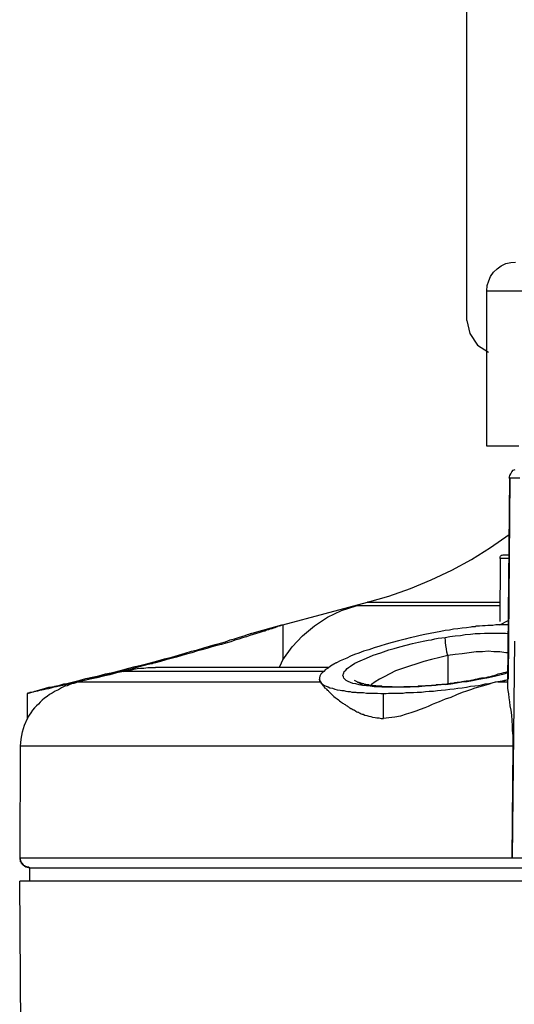
# Model space of a CAD drawing. Extents: x 1 to 15923, y 1 to 11169.
# Drawn here: x 3238 to 4270, y 7002 to 9054 of the extents above; entities that cross this region are included whole.
import ezdxf

# ---------------------------------------------------------------- set-up
doc = ezdxf.new("R2010")
doc.units = 0
doc.header["$LTSCALE"] = 4
doc.header["$MEASUREMENT"] = 0
doc.header["$PDMODE"] = 6
doc.header["$PDSIZE"] = 3
doc.layers.add('PEN 1', color=7, linetype='CONTINUOUS')
doc.layers.add('PEN 3', color=7, linetype='CONTINUOUS')

msp = doc.modelspace()

# ---------------------------------------------------------------- linework, layer by layer
at = {"layer": 'PEN 1'}
for p, q in [((4226, 8528), (4234, 8535)), ((4234, 8535), (4242, 8541)), ((4242, 8541), (4252, 8546)), ((4252, 8546), (4262, 8548)), ((4262, 8548), (4272, 8549)), ((4216, 8510), (4220, 8519)), ((4220, 8519), (4226, 8528)), ((4212, 8489), (4213, 8500)), ((4213, 8500), (4216, 8510)), ((4212, 8165), (4212, 8489)), ((4259, 8099), (4260, 8104)), ((4260, 8104), (4262, 8108)), ((4262, 8108), (4264, 8112)), ((4264, 8112), (4267, 8115)), ((4267, 8115), (4271, 8117)), ((4256, 7674), (4260, 8099)), ((4260, 8099), (4257, 7680)), ((4220, 7954), (4259, 7981)), ((4180, 7929), (4220, 7954)), ((4244, 7938), (4246, 7939)), ((4246, 7939), (4248, 7939)), ((4139, 7907), (4180, 7929)), ((4240, 7931), (4239, 7800)), ((4240, 7935), (4241, 7936)), ((4240, 7933), (4240, 7935)), ((4240, 7931), (4240, 7933)), ((4241, 7936), (4243, 7938)), ((4243, 7938), (4244, 7938)), ((4096, 7887), (4139, 7907)), ((4053, 7869), (4096, 7887)), ((4008, 7853), (4053, 7869)), ((3963, 7840), (4008, 7853)), ((3965, 7840), (3963, 7840)), ((3882, 7704), (3521, 7704)), ((4247, 7693), (4243, 7692)), ((4251, 7694), (4247, 7693)), ((4255, 7695), (4251, 7694)), ((4256, 7696), (4255, 7695)), ((3864, 7676), (3863, 7680)), ((3942, 7674), (3936, 7677)), ((3943, 7673), (3942, 7674)), ((3942, 7674), (3952, 7669)), ((3944, 7673), (3943, 7673)), ((3945, 7673), (3944, 7673)), ((3946, 7673), (3945, 7673)), ((3946, 7672), (3946, 7673)), ((4150, 7673), (4145, 7672)), ((4155, 7673), (4150, 7673)), ((4160, 7674), (4155, 7673)), ((4164, 7675), (4160, 7674)), ((4169, 7676), (4164, 7675)), ((4174, 7676), (4169, 7676)), ((4179, 7677), (4174, 7676)), ((4183, 7678), (4179, 7677)), ((4188, 7679), (4183, 7678)), ((4192, 7680), (4188, 7679)), ((4197, 7681), (4192, 7680)), ((4201, 7682), (4197, 7681)), ((4206, 7682), (4201, 7682)), ((4210, 7683), (4206, 7682)), ((4214, 7684), (4210, 7683)), ((4219, 7685), (4214, 7684)), ((4223, 7686), (4219, 7685)), ((4227, 7687), (4223, 7686)), ((4231, 7688), (4227, 7687)), ((4235, 7690), (4231, 7688)), ((4239, 7691), (4235, 7690)), ((4243, 7692), (4239, 7691)), ((3947, 7672), (3946, 7672)), ((3948, 7672), (3947, 7672)), ((3949, 7672), (3948, 7672)), ((3949, 7672), (3948, 7672)), ((3949, 7671), (3949, 7672)), ((3949, 7671), (3949, 7672)), ((3950, 7671), (3949, 7671)), ((3951, 7671), (3950, 7671)), ((3952, 7671), (3951, 7671)), ((3952, 7670), (3952, 7671)), ((3953, 7670), (3952, 7670)), ((3954, 7670), (3953, 7670)), ((3955, 7670), (3954, 7670)), ((3956, 7670), (3955, 7670)), ((3957, 7669), (3956, 7670)), ((3958, 7669), (3957, 7669)), ((3959, 7669), (3958, 7669)), ((3960, 7669), (3959, 7669)), ((3961, 7668), (3960, 7669)), ((3962, 7668), (3961, 7668)), ((3963, 7668), (3962, 7668)), ((3964, 7668), (3963, 7668)), ((3965, 7668), (3964, 7668)), ((3966, 7668), (3965, 7668)), ((3967, 7667), (3966, 7668)), ((3968, 7667), (3967, 7667)), ((3969, 7667), (3968, 7667)), ((3970, 7667), (3969, 7667)), ((3971, 7667), (3970, 7667)), ((3972, 7667), (3971, 7667)), ((3973, 7666), (3972, 7667)), ((3974, 7666), (3973, 7666)), ((3975, 7666), (3974, 7666)), ((3976, 7666), (3975, 7666)), ((3977, 7666), (3976, 7666)), ((3978, 7666), (3977, 7666)), ((3979, 7666), (3978, 7666)), ((3980, 7666), (3979, 7666)), ((3981, 7666), (3980, 7666)), ((3982, 7665), (3981, 7666)), ((3983, 7665), (3982, 7665)), ((3984, 7665), (3983, 7665)), ((3985, 7665), (3984, 7665)), ((3986, 7665), (3985, 7665)), ((3987, 7665), (3986, 7665)), ((3988, 7665), (3987, 7665)), ((3989, 7665), (3988, 7665)), ((3990, 7665), (3989, 7665)), ((3991, 7665), (3990, 7665)), ((3992, 7665), (3991, 7665)), ((3993, 7665), (3992, 7665)), ((3994, 7664), (3993, 7665)), ((3995, 7664), (3994, 7664)), ((3996, 7664), (3995, 7664)), ((3997, 7664), (3996, 7664)), ((3998, 7664), (3997, 7664)), ((3999, 7664), (3998, 7664)), ((4000, 7664), (3999, 7664)), ((4001, 7664), (4000, 7664)), ((4002, 7664), (4001, 7664)), ((4003, 7664), (4002, 7664)), ((4005, 7664), (4003, 7664)), ((4006, 7664), (4005, 7664)), ((4007, 7664), (4006, 7664)), ((4008, 7664), (4007, 7664)), ((4009, 7664), (4008, 7664)), ((4010, 7664), (4009, 7664)), ((4011, 7664), (4010, 7664)), ((4012, 7664), (4011, 7664)), ((4014, 7664), (4012, 7664)), ((4015, 7664), (4014, 7664)), ((4016, 7663), (4015, 7664)), ((4017, 7663), (4016, 7663)), ((4018, 7663), (4017, 7663)), ((4019, 7663), (4018, 7663)), ((4020, 7663), (4019, 7663)), ((4021, 7663), (4020, 7663)), ((4022, 7663), (4021, 7663)), ((4023, 7663), (4022, 7663)), ((4024, 7663), (4023, 7663)), ((4025, 7663), (4024, 7663)), ((4026, 7663), (4025, 7663)), ((4027, 7663), (4026, 7663)), ((4028, 7663), (4027, 7663)), ((4029, 7663), (4028, 7663)), ((4030, 7663), (4029, 7663)), ((4031, 7663), (4030, 7663)), ((4032, 7663), (4031, 7663)), ((4033, 7663), (4032, 7663)), ((4034, 7663), (4033, 7663)), ((4035, 7663), (4034, 7663)), ((4037, 7663), (4035, 7663)), ((4038, 7663), (4037, 7663)), ((4039, 7664), (4038, 7663)), ((4040, 7664), (4039, 7664)), ((4042, 7664), (4040, 7664)), ((4043, 7664), (4042, 7664)), ((4044, 7664), (4043, 7664)), ((4045, 7664), (4044, 7664)), ((4047, 7664), (4045, 7664)), ((4048, 7664), (4047, 7664)), ((4049, 7664), (4048, 7664)), ((4050, 7664), (4049, 7664)), ((4051, 7664), (4050, 7664)), ((4052, 7664), (4051, 7664)), ((4053, 7664), (4052, 7664)), ((4054, 7664), (4053, 7664)), ((4055, 7664), (4054, 7664)), ((4056, 7664), (4055, 7664)), ((4057, 7664), (4056, 7664)), ((4058, 7664), (4057, 7664)), ((4059, 7664), (4058, 7664)), ((4060, 7664), (4059, 7664)), ((4061, 7664), (4060, 7664)), ((4062, 7664), (4061, 7664)), ((4063, 7664), (4062, 7664)), ((4064, 7664), (4063, 7664)), ((4065, 7664), (4064, 7664)), ((4066, 7664), (4065, 7664)), ((4067, 7664), (4066, 7664)), ((4068, 7664), (4067, 7664)), ((4069, 7665), (4068, 7664)), ((4071, 7665), (4069, 7665)), ((4072, 7665), (4071, 7665)), ((4073, 7665), (4072, 7665)), ((4075, 7665), (4073, 7665)), ((4076, 7665), (4075, 7665)), ((4077, 7665), (4076, 7665)), ((4079, 7665), (4077, 7665)), ((4080, 7665), (4079, 7665)), ((4081, 7665), (4080, 7665)), ((4083, 7665), (4081, 7665)), ((4084, 7666), (4083, 7665)), ((4086, 7666), (4084, 7666)), ((4087, 7666), (4086, 7666)), ((4088, 7666), (4087, 7666)), ((4089, 7666), (4088, 7666)), ((4090, 7666), (4089, 7666)), ((4091, 7666), (4090, 7666)), ((4092, 7666), (4091, 7666)), ((4093, 7666), (4092, 7666)), ((4094, 7666), (4093, 7666)), ((4095, 7666), (4094, 7666)), ((4096, 7666), (4095, 7666)), ((4097, 7667), (4096, 7666)), ((4099, 7667), (4097, 7667)), ((4101, 7667), (4099, 7667)), ((4103, 7667), (4101, 7667)), ((4105, 7667), (4103, 7667)), ((4107, 7668), (4105, 7667)), ((4109, 7668), (4107, 7668)), ((4111, 7668), (4109, 7668)), ((4114, 7668), (4111, 7668)), ((4116, 7668), (4114, 7668)), ((4118, 7669), (4116, 7668)), ((4120, 7669), (4118, 7669)), ((4122, 7669), (4120, 7669)), ((4124, 7669), (4122, 7669)), ((4126, 7669), (4124, 7669)), ((4131, 7670), (4126, 7669)), ((4136, 7671), (4131, 7670)), ((4141, 7671), (4136, 7671)), ((4145, 7672), (4141, 7671)), ((3248, 7584), (3254, 7598)), ((3241, 7555), (3244, 7570)), ((3244, 7570), (3248, 7584)), ((3240, 7540), (3241, 7555)), ((3239, 7307), (3240, 7540)), ((3239, 7306), (3239, 7307)), ((3239, 7307), (3240, 7300)), ((3239, 7305), (3239, 7306)), ((3239, 7304), (3239, 7305)), ((3240, 7304), (3239, 7304)), ((3240, 7303), (3240, 7304)), ((3240, 7302), (3240, 7303)), ((3240, 7301), (3240, 7302)), ((3240, 7300), (3240, 7301)), ((3240, 7299), (3240, 7300)), ((3240, 7300), (3245, 7293)), ((3241, 7299), (3240, 7299)), ((3241, 7298), (3241, 7299)), ((3242, 7298), (3241, 7298)), ((3242, 7297), (3242, 7298)), ((3242, 7296), (3242, 7297)), ((3243, 7296), (3242, 7296)), ((3243, 7295), (3243, 7296)), ((3244, 7295), (3243, 7295)), ((3244, 7294), (3244, 7295)), ((3244, 7293), (3244, 7294)), ((3245, 7293), (3244, 7293)), ((3246, 7293), (3245, 7293)), ((3245, 7293), (3251, 7289)), ((3246, 7292), (3246, 7293)), ((3247, 7292), (3246, 7292)), ((3247, 7291), (3247, 7292)), ((3248, 7291), (3247, 7291)), ((3249, 7291), (3248, 7291)), ((3249, 7290), (3249, 7291)), ((3250, 7290), (3249, 7290)), ((3250, 7289), (3250, 7290)), ((3251, 7289), (3250, 7289)), ((3252, 7289), (3251, 7289)), ((3251, 7289), (3259, 7287)), ((3253, 7289), (3252, 7289)), ((3253, 7288), (3253, 7289)), ((3254, 7288), (3253, 7288)), ((3255, 7288), (3254, 7288)), ((3256, 7288), (3255, 7288)), ((3257, 7288), (3256, 7288)), ((3258, 7287), (3257, 7288)), ((3259, 7287), (3258, 7287)), ((3259, 7259), (3259, 7287)), ((3242, 6801), (3238, 7259))]:
    msp.add_line(p, q, dxfattribs=at)
for p in [(4234, 8535), (4242, 8541), (4252, 8546), (4262, 8548), (4220, 8519), (4226, 8528), (4213, 8500), (4216, 8510), (4212, 8489), (4260, 8104), (4262, 8108), (4264, 8112), (4267, 8115), (4260, 8099), (4259, 7981), (4220, 7954), (4246, 7939), (4248, 7939), (4180, 7929), (4240, 7935), (4240, 7933), (4241, 7936), (4243, 7938), (4244, 7938), (4139, 7907), (4096, 7887), (4053, 7869), (3963, 7840), (4008, 7853), (4239, 7800), (3521, 7704), (4247, 7693), (4251, 7694), (4255, 7695), (3863, 7680), (3936, 7677), (3942, 7674), (3943, 7673), (3944, 7673), (3945, 7673), (3946, 7673), (4150, 7673), (4155, 7673), (4160, 7674), (4164, 7675), (4169, 7676), (4174, 7676), (4179, 7677), (4183, 7678), (4188, 7679), (4192, 7680), (4197, 7681), (4201, 7682), (4206, 7682), (4210, 7683), (4214, 7684), (4219, 7685), (4223, 7686), (4227, 7687), (4231, 7688), (4235, 7690), (4239, 7691), (4243, 7692), (4257, 7680), (3946, 7672), (3947, 7672), (3948, 7672), (3948, 7672), (3949, 7672), (3949, 7672), (3949, 7671), (3950, 7671), (3951, 7671), (3952, 7671), (3952, 7670), (3952, 7669), (3953, 7670), (3954, 7670), (3955, 7670), (3956, 7670), (3957, 7669), (3958, 7669), (3959, 7669), (3960, 7669), (3961, 7668), (3962, 7668), (3963, 7668), (3964, 7668), (3965, 7668), (3966, 7668), (3967, 7667), (3968, 7667), (3969, 7667), (3970, 7667), (3971, 7667), (3972, 7667), (3973, 7666), (3974, 7666), (3975, 7666), (3976, 7666), (3977, 7666), (3978, 7666), (3979, 7666), (3980, 7666), (3981, 7666), (3982, 7665), (3983, 7665), (3984, 7665), (3985, 7665), (3986, 7665), (3987, 7665), (3988, 7665), (3989, 7665), (3990, 7665), (3991, 7665), (3992, 7665), (3993, 7665), (3994, 7664), (3995, 7664), (3996, 7664), (3997, 7664), (3998, 7664), (3999, 7664), (4000, 7664), (4001, 7664), (4002, 7664), (4003, 7664), (4005, 7664), (4006, 7664), (4007, 7664), (4008, 7664), (4009, 7664), (4010, 7664), (4011, 7664), (4012, 7664), (4014, 7664), (4015, 7664), (4016, 7663), (4017, 7663), (4018, 7663), (4019, 7663), (4020, 7663), (4021, 7663), (4022, 7663), (4023, 7663), (4024, 7663), (4025, 7663), (4026, 7663), (4027, 7663), (4028, 7663), (4029, 7663), (4030, 7663), (4031, 7663), (4032, 7663), (4033, 7663), (4034, 7663), (4035, 7663), (4037, 7663), (4038, 7663), (4039, 7664), (4040, 7664), (4042, 7664), (4043, 7664), (4044, 7664), (4045, 7664), (4047, 7664), (4048, 7664), (4049, 7664), (4050, 7664), (4051, 7664), (4052, 7664), (4053, 7664), (4054, 7664), (4055, 7664), (4056, 7664), (4057, 7664), (4058, 7664), (4059, 7664), (4060, 7664), (4061, 7664), (4062, 7664), (4063, 7664), (4064, 7664), (4065, 7664), (4066, 7664), (4067, 7664), (4068, 7664), (4069, 7665), (4071, 7665), (4072, 7665), (4073, 7665), (4075, 7665), (4076, 7665), (4077, 7665), (4079, 7665), (4080, 7665), (4081, 7665), (4083, 7665), (4084, 7666), (4086, 7666), (4087, 7666), (4088, 7666), (4089, 7666), (4090, 7666), (4091, 7666), (4092, 7666), (4093, 7666), (4094, 7666), (4095, 7666), (4096, 7666), (4097, 7667), (4099, 7667), (4101, 7667), (4103, 7667), (4105, 7667), (4107, 7668), (4109, 7668), (4111, 7668), (4114, 7668), (4116, 7668), (4118, 7669), (4120, 7669), (4122, 7669), (4124, 7669), (4126, 7669), (4131, 7670), (4136, 7671), (4141, 7671), (4145, 7672), (3254, 7598), (3244, 7570), (3248, 7584), (3241, 7555), (3240, 7540), (3239, 7307), (3239, 7306), (3239, 7305), (3239, 7304), (3240, 7304), (3240, 7303), (3240, 7302), (3240, 7301), (3240, 7300), (3240, 7300), (3240, 7299), (3241, 7299), (3241, 7298), (3242, 7298), (3242, 7297), (3242, 7296), (3243, 7296), (3243, 7295), (3244, 7295), (3244, 7294), (3244, 7293), (3245, 7293), (3245, 7293), (3246, 7293), (3246, 7292), (3247, 7292), (3247, 7291), (3248, 7291), (3249, 7291), (3249, 7290), (3250, 7290), (3250, 7289), (3251, 7289), (3251, 7289), (3252, 7289), (3253, 7289), (3253, 7288), (3254, 7288), (3255, 7288), (3256, 7288), (3257, 7288), (3258, 7287), (3259, 7287), (3259, 7287), (3238, 7259)]:
    msp.add_point(p, dxfattribs=at)
at = {"layer": 'PEN 3'}
for p, q in [((4170.8, 8427), (4170.8, 9848)), ((4212, 8489), (4217, 8489)), ((4217, 8489), (4227, 8489)), ((4227, 8489), (4242, 8489)), ((4242, 8489), (4262, 8489)), ((4262, 8489), (4287, 8489)), ((4170.8, 8427), (4176.8, 8400)), ((4176.8, 8400), (4192.8, 8376)), ((4192.8, 8376), (4215.8, 8361)), ((4214, 8165), (4212, 8165)), ((4223, 8165), (4214, 8165)), ((4236, 8165), (4223, 8165)), ((4255, 8165), (4236, 8165)), ((4279, 8165), (4255, 8165)), ((4262, 8099), (4259, 8099)), ((4269, 8099), (4262, 8099)), ((4281, 8099), (4269, 8099)), ((4248, 7939), (4250, 7939)), ((4250, 7939), (4254, 7939)), ((4254, 7939), (4258, 7939)), ((4241, 7931), (4240, 7931)), ((4244, 7931), (4241, 7931)), ((4250, 7931), (4244, 7931)), ((4258, 7931), (4250, 7931)), ((3787, 7793), (3963, 7840)), ((3963, 7840), (3965, 7840)), ((3965, 7840), (3971, 7840)), ((3971, 7840), (3981, 7840)), ((3981, 7840), (3995, 7840)), ((3995, 7840), (4014, 7840)), ((4014, 7840), (4035, 7840)), ((4035, 7840), (4061, 7840)), ((4061, 7840), (4090, 7840)), ((4090, 7840), (4123, 7840)), ((4123, 7840), (4159, 7840)), ((4159, 7840), (4197, 7840)), ((4197, 7840), (4239, 7840)), ((3880, 7809), (3909, 7823)), ((3909, 7823), (3940, 7833)), ((3944, 7833), (3940, 7833)), ((3952, 7833), (3944, 7833)), ((3965, 7833), (3952, 7833)), ((3981, 7833), (3965, 7833)), ((4001, 7833), (3981, 7833)), ((4025, 7833), (4001, 7833)), ((4052, 7833), (4025, 7833)), ((4083, 7833), (4052, 7833)), ((4118, 7833), (4083, 7833)), ((4155, 7833), (4118, 7833)), ((4196, 7833), (4155, 7833)), ((4239, 7833), (4196, 7833)), ((3853, 7791), (3880, 7809)), ((4239, 7793), (4257, 7802)), ((3716, 7774), (3719, 7775)), ((3719, 7775), (3721, 7775)), ((3721, 7775), (3722, 7776)), ((3722, 7776), (3723, 7776)), ((3723, 7776), (3785, 7793)), ((3732, 7775), (3725, 7773)), ((3739, 7777), (3732, 7775)), ((3745, 7779), (3739, 7777)), ((3749, 7780), (3745, 7779)), ((3753, 7782), (3749, 7780)), ((3757, 7783), (3753, 7782)), ((3760, 7784), (3757, 7783)), ((3764, 7785), (3760, 7784)), ((3767, 7786), (3764, 7785)), ((3770, 7787), (3767, 7786)), ((3773, 7788), (3770, 7787)), ((3775, 7789), (3773, 7788)), ((3777, 7790), (3775, 7789)), ((3779, 7790), (3777, 7790)), ((3780, 7791), (3779, 7790)), ((3782, 7791), (3780, 7791)), ((3783, 7792), (3782, 7791)), ((3784, 7792), (3783, 7792)), ((3785, 7793), (3784, 7792)), ((3785, 7793), (3786, 7793)), ((3786, 7793), (3787, 7793)), ((3787, 7792), (3787, 7720)), ((3828, 7770), (3853, 7791)), ((4094, 7775), (4083, 7773)), ((4105, 7777), (4094, 7775)), ((4116, 7779), (4105, 7777)), ((4125, 7781), (4116, 7779)), ((4134, 7782), (4125, 7781)), ((4143, 7784), (4134, 7782)), ((4152, 7785), (4143, 7784)), ((4161, 7786), (4152, 7785)), ((4170, 7787), (4161, 7786)), ((4179, 7788), (4170, 7787)), ((4178, 7774), (4188, 7775)), ((4181, 7789), (4179, 7788)), ((4183, 7789), (4181, 7789)), ((4185, 7789), (4183, 7789)), ((4187, 7789), (4185, 7789)), ((4188, 7789), (4187, 7789)), ((4190, 7790), (4188, 7789)), ((4188, 7775), (4198, 7775)), ((4192, 7790), (4190, 7790)), ((4197, 7790), (4192, 7790)), ((4203, 7791), (4197, 7790)), ((4198, 7775), (4207, 7776)), ((4209, 7791), (4203, 7791)), ((4207, 7776), (4217, 7776)), ((4214, 7792), (4209, 7791)), ((4220, 7792), (4214, 7792)), ((4217, 7776), (4226, 7776)), ((4225, 7792), (4220, 7792)), ((4231, 7793), (4225, 7792)), ((4226, 7776), (4234, 7776)), ((4237, 7793), (4231, 7793)), ((4234, 7776), (4243, 7776)), ((4244, 7793), (4237, 7793)), ((4243, 7776), (4251, 7776)), ((4250, 7793), (4244, 7793)), ((4257, 7793), (4250, 7793)), ((4251, 7776), (4257, 7775)), ((3646, 7752), (3657, 7755)), ((3657, 7755), (3667, 7758)), ((3668, 7755), (3659, 7752)), ((3667, 7758), (3677, 7762)), ((3678, 7758), (3668, 7755)), ((3677, 7762), (3686, 7764)), ((3687, 7761), (3678, 7758)), ((3686, 7764), (3694, 7767)), ((3695, 7763), (3687, 7761)), ((3694, 7767), (3701, 7769)), ((3703, 7766), (3695, 7763)), ((3701, 7769), (3708, 7771)), ((3711, 7768), (3703, 7766)), ((3708, 7771), (3713, 7773)), ((3718, 7771), (3711, 7768)), ((3713, 7773), (3716, 7774)), ((3725, 7773), (3718, 7771)), ((3806, 7747), (3828, 7770)), ((4015, 7756), (4002, 7753)), ((4028, 7760), (4015, 7756)), ((4042, 7763), (4028, 7760)), ((4052, 7766), (4042, 7763)), ((4062, 7768), (4052, 7766)), ((4057, 7754), (4070, 7757)), ((4073, 7771), (4062, 7768)), ((4070, 7757), (4083, 7760)), ((4083, 7773), (4073, 7771)), ((4083, 7760), (4090, 7761)), ((4090, 7761), (4097, 7762)), ((4097, 7762), (4104, 7764)), ((4104, 7764), (4111, 7765)), ((4111, 7765), (4118, 7766)), ((4118, 7766), (4125, 7767)), ((4125, 7767), (4135, 7769)), ((4125, 7765), (4125, 7767)), ((4126, 7761), (4125, 7765)), ((4126, 7756), (4126, 7761)), ((4127, 7750), (4126, 7756)), ((4135, 7769), (4146, 7770)), ((4146, 7770), (4157, 7771)), ((4157, 7771), (4167, 7773)), ((4167, 7773), (4178, 7774)), ((4270, 7759), (4265, 7307)), ((3569, 7730), (3583, 7734)), ((3583, 7734), (3596, 7738)), ((3597, 7735), (3586, 7732)), ((3596, 7738), (3609, 7741)), ((3607, 7738), (3597, 7735)), ((3618, 7741), (3607, 7738)), ((3609, 7741), (3622, 7745)), ((3628, 7744), (3618, 7741)), ((3622, 7745), (3634, 7749)), ((3639, 7747), (3628, 7744)), ((3634, 7749), (3646, 7752)), ((3649, 7750), (3639, 7747)), ((3659, 7752), (3649, 7750)), ((3787, 7720), (3806, 7747)), ((3945, 7734), (3936, 7731)), ((3955, 7738), (3945, 7734)), ((3966, 7741), (3955, 7738)), ((3977, 7745), (3966, 7741)), ((3975, 7730), (3991, 7735)), ((3989, 7749), (3977, 7745)), ((4002, 7753), (3989, 7749)), ((3991, 7735), (4008, 7741)), ((4008, 7741), (4019, 7744)), ((4019, 7744), (4031, 7747)), ((4031, 7747), (4044, 7751)), ((4044, 7751), (4057, 7754)), ((4128, 7743), (4127, 7750)), ((4129, 7736), (4128, 7743)), ((4131, 7729), (4129, 7736)), ((4175, 7735), (4161, 7733)), ((4190, 7737), (4175, 7735)), ((4203, 7737), (4190, 7737)), ((4215, 7738), (4203, 7737)), ((4227, 7737), (4215, 7738)), ((4239, 7737), (4227, 7737)), ((4252, 7735), (4239, 7737)), ((4256, 7735), (4252, 7735)), ((3495, 7710), (3511, 7714)), ((3511, 7714), (3526, 7718)), ((3519, 7714), (3518, 7713)), ((3521, 7714), (3519, 7714)), ((3532, 7717), (3521, 7714)), ((3526, 7718), (3540, 7722)), ((3543, 7720), (3532, 7717)), ((3540, 7722), (3555, 7726)), ((3554, 7723), (3543, 7720)), ((3565, 7726), (3554, 7723)), ((3555, 7726), (3569, 7730)), ((3576, 7729), (3565, 7726)), ((3586, 7732), (3576, 7729)), ((3780, 7705), (3784, 7714)), ((3784, 7714), (3787, 7720)), ((3898, 7714), (3897, 7713)), ((3899, 7714), (3898, 7714)), ((3906, 7718), (3899, 7714)), ((3913, 7721), (3906, 7718)), ((3920, 7724), (3913, 7721)), ((3928, 7728), (3920, 7724)), ((3936, 7731), (3928, 7728)), ((3937, 7713), (3948, 7718)), ((3948, 7718), (3961, 7724)), ((3961, 7724), (3975, 7730)), ((4081, 7717), (4066, 7712)), ((4097, 7721), (4081, 7717)), ((4114, 7725), (4097, 7721)), ((4131, 7729), (4114, 7725)), ((4146, 7731), (4131, 7729)), ((4131, 7729), (4131, 7670)), ((4161, 7733), (4146, 7731)), ((3417, 7691), (3432, 7694)), ((3440, 7693), (3426, 7689)), ((3432, 7694), (3448, 7698)), ((3445, 7695), (3433, 7692)), ((3455, 7696), (3440, 7693)), ((3458, 7698), (3445, 7695)), ((3448, 7698), (3463, 7702)), ((3455, 7696), (3461, 7698)), ((3474, 7696), (3455, 7696)), ((3470, 7701), (3458, 7698)), ((3461, 7698), (3469, 7699)), ((3463, 7702), (3479, 7706)), ((3469, 7699), (3476, 7701)), ((3482, 7704), (3470, 7701)), ((3499, 7696), (3474, 7696)), ((3476, 7701), (3483, 7702)), ((3479, 7706), (3495, 7710)), ((3495, 7708), (3482, 7704)), ((3483, 7702), (3490, 7703)), ((3490, 7703), (3497, 7703)), ((3508, 7711), (3495, 7708)), ((3497, 7703), (3505, 7704)), ((3529, 7696), (3499, 7696)), ((3505, 7704), (3512, 7704)), ((3509, 7711), (3508, 7711)), ((3511, 7712), (3509, 7711)), ((3513, 7712), (3511, 7712)), ((3512, 7704), (3513, 7704)), ((3514, 7712), (3513, 7712)), ((3513, 7704), (3514, 7704)), ((3516, 7713), (3514, 7712)), ((3514, 7704), (3515, 7704)), ((3515, 7704), (3516, 7704)), ((3518, 7713), (3516, 7713)), ((3516, 7704), (3518, 7704)), ((3518, 7704), (3519, 7704)), ((3519, 7704), (3520, 7704)), ((3520, 7704), (3521, 7704)), ((3564, 7696), (3529, 7696)), ((3604, 7696), (3564, 7696)), ((3649, 7696), (3604, 7696)), ((3699, 7696), (3649, 7696)), ((3753, 7696), (3699, 7696)), ((3811, 7696), (3753, 7696)), ((3780, 7704), (3780, 7705)), ((3873, 7696), (3811, 7696)), ((3869, 7693), (3866, 7690)), ((3872, 7696), (3869, 7693)), ((3876, 7700), (3872, 7696)), ((3881, 7703), (3876, 7700)), ((3886, 7707), (3881, 7703)), ((3893, 7711), (3886, 7707)), ((3894, 7712), (3893, 7711)), ((3895, 7712), (3894, 7712)), ((3896, 7713), (3895, 7712)), ((3897, 7713), (3896, 7713)), ((3913, 7691), (3914, 7693)), ((3914, 7693), (3915, 7696)), ((3915, 7696), (3918, 7699)), ((3918, 7699), (3921, 7702)), ((3921, 7702), (3924, 7704)), ((3924, 7704), (3928, 7707)), ((3928, 7707), (3937, 7713)), ((4022, 7697), (4010, 7691)), ((4036, 7702), (4022, 7697)), ((4051, 7707), (4036, 7702)), ((4066, 7712), (4051, 7707)), ((4248, 7691), (4256, 7694)), ((3342, 7672), (3353, 7675)), ((3356, 7673), (3346, 7671)), ((3353, 7675), (3364, 7678)), ((3360, 7674), (3355, 7672)), ((3366, 7676), (3356, 7673)), ((3373, 7677), (3360, 7674)), ((3360, 7674), (3376, 7674)), ((3364, 7678), (3376, 7681)), ((3376, 7678), (3366, 7676)), ((3385, 7680), (3373, 7677)), ((3376, 7681), (3389, 7684)), ((3387, 7681), (3376, 7678)), ((3376, 7674), (3397, 7674)), ((3399, 7683), (3385, 7680)), ((3398, 7684), (3387, 7681)), ((3389, 7684), (3403, 7687)), ((3397, 7674), (3423, 7674)), ((3410, 7686), (3398, 7684)), ((3412, 7686), (3399, 7683)), ((3403, 7687), (3417, 7691)), ((3421, 7689), (3410, 7686)), ((3426, 7689), (3412, 7686)), ((3433, 7692), (3421, 7689)), ((3423, 7674), (3454, 7674)), ((3454, 7674), (3490, 7674)), ((3490, 7674), (3531, 7674)), ((3531, 7674), (3576, 7674)), ((3576, 7674), (3626, 7674)), ((3626, 7674), (3680, 7674)), ((3680, 7674), (3738, 7674)), ((3738, 7674), (3800, 7674)), ((3800, 7674), (3865, 7674)), ((3864, 7686), (3863, 7683)), ((3863, 7683), (3863, 7680)), ((3863, 7680), (3864, 7677)), ((3866, 7690), (3864, 7686)), ((3864, 7677), (3865, 7674)), ((3864, 7676), (3865, 7674)), ((3865, 7674), (3867, 7672)), ((3865, 7674), (3866, 7673)), ((3866, 7673), (3866, 7672)), ((3912, 7688), (3913, 7691)), ((3913, 7685), (3912, 7688)), ((3914, 7682), (3913, 7685)), ((3916, 7680), (3914, 7682)), ((3919, 7677), (3916, 7680)), ((3923, 7675), (3919, 7677)), ((3928, 7673), (3923, 7675)), ((3933, 7671), (3928, 7673)), ((3979, 7674), (3972, 7669)), ((3988, 7680), (3979, 7674)), ((3998, 7685), (3988, 7680)), ((4010, 7691), (3998, 7685)), ((4149, 7672), (4160, 7674)), ((4160, 7674), (4171, 7675)), ((4171, 7675), (4182, 7677)), ((4182, 7677), (4192, 7679)), ((4192, 7679), (4203, 7681)), ((4203, 7681), (4212, 7683)), ((4212, 7683), (4222, 7685)), ((4222, 7685), (4231, 7687)), ((4223, 7672), (4230, 7674)), ((4235, 7674), (4225, 7672)), ((4230, 7674), (4237, 7675)), ((4231, 7687), (4239, 7689)), ((4235, 7674), (4240, 7674)), ((4236, 7674), (4235, 7674)), ((4238, 7674), (4236, 7674)), ((4237, 7675), (4243, 7676)), ((4240, 7675), (4238, 7674)), ((4239, 7689), (4248, 7691)), ((4241, 7675), (4240, 7675)), ((4240, 7674), (4245, 7674)), ((4243, 7675), (4241, 7675)), ((4243, 7676), (4250, 7678)), ((4245, 7676), (4243, 7675)), ((4246, 7676), (4245, 7676)), ((4245, 7674), (4250, 7674)), ((4248, 7676), (4246, 7676)), ((4250, 7677), (4248, 7676)), ((4250, 7678), (4256, 7679)), ((4251, 7677), (4250, 7677)), ((4250, 7674), (4256, 7674)), ((4253, 7678), (4251, 7677)), ((4255, 7678), (4253, 7678)), ((4256, 7678), (4255, 7678)), ((4256, 7670), (4256, 7674)), ((3254, 7650), (3299, 7663)), ((3259, 7652), (3258, 7651)), ((3261, 7652), (3259, 7652)), ((3263, 7652), (3261, 7652)), ((3266, 7653), (3263, 7652)), ((3269, 7654), (3266, 7653)), ((3272, 7654), (3269, 7654)), ((3275, 7655), (3272, 7654)), ((3279, 7656), (3275, 7655)), ((3284, 7657), (3279, 7656)), ((3288, 7658), (3284, 7657)), ((3293, 7659), (3288, 7658)), ((3298, 7660), (3293, 7659)), ((3303, 7661), (3298, 7660)), ((3299, 7663), (3300, 7663)), ((3300, 7663), (3301, 7663)), ((3301, 7663), (3302, 7663)), ((3302, 7663), (3305, 7664)), ((3309, 7663), (3303, 7661)), ((3305, 7664), (3308, 7664)), ((3312, 7655), (3306, 7651)), ((3308, 7664), (3311, 7665)), ((3315, 7664), (3309, 7663)), ((3311, 7665), (3315, 7666)), ((3319, 7658), (3312, 7655)), ((3315, 7666), (3320, 7667)), ((3321, 7665), (3315, 7664)), ((3325, 7662), (3319, 7658)), ((3320, 7667), (3324, 7668)), ((3328, 7667), (3321, 7665)), ((3324, 7668), (3330, 7670)), ((3332, 7665), (3325, 7662)), ((3337, 7669), (3328, 7667)), ((3330, 7670), (3336, 7671)), ((3337, 7666), (3332, 7665)), ((3336, 7671), (3342, 7672)), ((3346, 7671), (3337, 7669)), ((3341, 7668), (3337, 7666)), ((3346, 7670), (3341, 7668)), ((3351, 7671), (3346, 7670)), ((3355, 7672), (3351, 7671)), ((3866, 7672), (3867, 7671)), ((3867, 7672), (3870, 7669)), ((3867, 7671), (3868, 7670)), ((3868, 7670), (3869, 7669)), ((3869, 7669), (3870, 7668)), ((3870, 7669), (3874, 7667)), ((3870, 7668), (3870, 7667)), ((3870, 7667), (3871, 7666)), ((3871, 7666), (3872, 7665)), ((3872, 7665), (3873, 7664)), ((3873, 7664), (3874, 7662)), ((3874, 7667), (3877, 7665)), ((3874, 7662), (3876, 7661)), ((3876, 7661), (3877, 7660)), ((3877, 7665), (3881, 7664)), ((3877, 7660), (3878, 7659)), ((3878, 7659), (3879, 7657)), ((3879, 7657), (3881, 7656)), ((3881, 7664), (3885, 7662)), ((3881, 7656), (3882, 7655)), ((3882, 7655), (3884, 7653)), ((3884, 7653), (3885, 7652)), ((3885, 7662), (3890, 7661)), ((3885, 7652), (3887, 7650)), ((3890, 7661), (3895, 7659)), ((3895, 7659), (3900, 7658)), ((3900, 7658), (3906, 7657)), ((3906, 7657), (3910, 7656)), ((3910, 7656), (3914, 7656)), ((3914, 7656), (3918, 7655)), ((3918, 7655), (3922, 7654)), ((3922, 7654), (3927, 7654)), ((3927, 7654), (3931, 7653)), ((3931, 7653), (3936, 7653)), ((3939, 7670), (3933, 7671)), ((3936, 7653), (3939, 7653)), ((3946, 7668), (3939, 7670)), ((3939, 7653), (3941, 7652)), ((3941, 7652), (3944, 7652)), ((3944, 7652), (3947, 7652)), ((3953, 7667), (3946, 7668)), ((3947, 7652), (3950, 7652)), ((3950, 7652), (3953, 7652)), ((3961, 7666), (3953, 7667)), ((3953, 7652), (3955, 7652)), ((3955, 7652), (3961, 7651)), ((3969, 7665), (3961, 7666)), ((3977, 7664), (3969, 7665)), ((3972, 7669), (3970, 7667)), ((3985, 7664), (3977, 7664)), ((3993, 7663), (3985, 7664)), ((4002, 7663), (3993, 7663)), ((4012, 7663), (4002, 7663)), ((4019, 7663), (4012, 7663)), ((4027, 7663), (4019, 7663)), ((4035, 7663), (4027, 7663)), ((4043, 7663), (4035, 7663)), ((4038, 7651), (4043, 7652)), ((4052, 7663), (4043, 7663)), ((4043, 7652), (4051, 7652)), ((4051, 7652), (4059, 7652)), ((4060, 7664), (4052, 7663)), ((4059, 7652), (4067, 7653)), ((4071, 7664), (4060, 7664)), ((4067, 7653), (4076, 7653)), ((4082, 7665), (4071, 7664)), ((4076, 7653), (4084, 7654)), ((4093, 7666), (4082, 7665)), ((4084, 7654), (4092, 7655)), ((4092, 7655), (4101, 7655)), ((4104, 7667), (4093, 7666)), ((4101, 7655), (4109, 7656)), ((4115, 7668), (4104, 7667)), ((4109, 7656), (4117, 7657)), ((4126, 7669), (4115, 7668)), ((4117, 7657), (4126, 7658)), ((4126, 7669), (4137, 7670)), ((4126, 7669), (4126, 7670)), ((4126, 7670), (4126, 7669)), ((4126, 7658), (4135, 7659)), ((4135, 7659), (4144, 7660)), ((4137, 7670), (4149, 7672)), ((4144, 7660), (4152, 7661)), ((4161, 7652), (4149, 7647)), ((4152, 7661), (4161, 7662)), ((4161, 7662), (4170, 7663)), ((4170, 7655), (4161, 7652)), ((4170, 7663), (4178, 7665)), ((4178, 7658), (4170, 7655)), ((4178, 7665), (4187, 7666)), ((4187, 7661), (4178, 7658)), ((4187, 7666), (4195, 7667)), ((4195, 7663), (4187, 7661)), ((4195, 7667), (4202, 7668)), ((4205, 7666), (4195, 7663)), ((4202, 7668), (4209, 7670)), ((4215, 7669), (4205, 7666)), ((4209, 7670), (4216, 7671)), ((4225, 7672), (4215, 7669)), ((4216, 7671), (4223, 7672)), ((4256, 7666), (4256, 7670)), ((4256, 7661), (4256, 7666)), ((4257, 7656), (4256, 7661)), ((4258, 7649), (4257, 7656)), ((3255, 7651), (3254, 7651)), ((3254, 7651), (3254, 7650)), ((3254, 7598), (3254, 7650)), ((3256, 7651), (3255, 7651)), ((3257, 7651), (3256, 7651)), ((3258, 7651), (3257, 7651)), ((3281, 7632), (3277, 7628)), ((3285, 7636), (3281, 7632)), ((3290, 7640), (3285, 7636)), ((3295, 7644), (3290, 7640)), ((3300, 7648), (3295, 7644)), ((3306, 7651), (3300, 7648)), ((3887, 7650), (3889, 7648)), ((3889, 7648), (3891, 7646)), ((3891, 7646), (3893, 7644)), ((3893, 7644), (3896, 7642)), ((3896, 7642), (3898, 7640)), ((3898, 7640), (3900, 7639)), ((3900, 7639), (3903, 7637)), ((3903, 7637), (3905, 7635)), ((3905, 7635), (3908, 7633)), ((3908, 7633), (3910, 7631)), ((3961, 7651), (3967, 7651)), ((3967, 7651), (3972, 7651)), ((3972, 7651), (3978, 7651)), ((3978, 7651), (3984, 7651)), ((3984, 7651), (3991, 7650)), ((3991, 7650), (3997, 7650)), ((3997, 7650), (4002, 7650)), ((3997, 7598), (3997, 7650)), ((4002, 7650), (4007, 7651)), ((4007, 7651), (4012, 7651)), ((4012, 7651), (4017, 7651)), ((4017, 7651), (4022, 7651)), ((4022, 7651), (4027, 7651)), ((4027, 7651), (4032, 7651)), ((4032, 7651), (4038, 7651)), ((4113, 7633), (4105, 7630)), ((4125, 7638), (4113, 7633)), ((4137, 7642), (4125, 7638)), ((4149, 7647), (4137, 7642)), ((4259, 7641), (4258, 7649)), ((4260, 7633), (4259, 7641)), ((4261, 7624), (4260, 7633)), ((3265, 7615), (3261, 7610)), ((3269, 7620), (3265, 7615)), ((3273, 7624), (3269, 7620)), ((3277, 7628), (3273, 7624)), ((3910, 7631), (3911, 7630)), ((3911, 7630), (3913, 7629)), ((3913, 7629), (3915, 7628)), ((3915, 7628), (3917, 7627)), ((3917, 7627), (3919, 7625)), ((3919, 7625), (3921, 7624)), ((3921, 7624), (3922, 7623)), ((3922, 7623), (3924, 7622)), ((3924, 7622), (3926, 7620)), ((3926, 7620), (3927, 7620)), ((3927, 7620), (3928, 7619)), ((3928, 7619), (3929, 7619)), ((3929, 7619), (3930, 7618)), ((3930, 7618), (3931, 7618)), ((3931, 7618), (3932, 7617)), ((3932, 7617), (3933, 7617)), ((3933, 7617), (3934, 7616)), ((3934, 7616), (3935, 7616)), ((3935, 7616), (3936, 7615)), ((3936, 7615), (3938, 7614)), ((3938, 7614), (3939, 7613)), ((3939, 7613), (3941, 7612)), ((3941, 7612), (3943, 7611)), ((3943, 7611), (3945, 7611)), ((3945, 7611), (3946, 7610)), ((4064, 7613), (4054, 7610)), ((4073, 7617), (4064, 7613)), ((4083, 7620), (4073, 7617)), ((4090, 7623), (4083, 7620)), ((4098, 7627), (4090, 7623)), ((4105, 7630), (4098, 7627)), ((4263, 7615), (4261, 7624)), ((4264, 7605), (4263, 7615)), ((3255, 7601), (3254, 7599)), ((3254, 7599), (3254, 7598)), ((3258, 7605), (3255, 7601)), ((3261, 7610), (3258, 7605)), ((3946, 7610), (3948, 7609)), ((3948, 7609), (3950, 7608)), ((3950, 7608), (3952, 7607)), ((3952, 7607), (3954, 7607)), ((3954, 7607), (3958, 7605)), ((3958, 7605), (3962, 7604)), ((3962, 7604), (3966, 7603)), ((3966, 7603), (3970, 7602)), ((3970, 7602), (3974, 7601)), ((3974, 7601), (3979, 7600)), ((3979, 7600), (3983, 7599)), ((3983, 7599), (3987, 7599)), ((3987, 7599), (3992, 7598)), ((3992, 7598), (3997, 7598)), ((4008, 7599), (3997, 7598)), ((4020, 7601), (4008, 7599)), ((4032, 7603), (4020, 7601)), ((4044, 7607), (4032, 7603)), ((4054, 7610), (4044, 7607)), ((4265, 7594), (4264, 7605)), ((4266, 7583), (4265, 7594)), ((4266, 7573), (4266, 7583)), ((4267, 7562), (4266, 7573)), ((4267, 7551), (4267, 7562)), ((4267, 7540), (4267, 7551)), ((3243, 7540), (3240, 7540)), ((3252, 7540), (3243, 7540)), ((3266, 7540), (3252, 7540)), ((3287, 7540), (3266, 7540)), ((3313, 7540), (3287, 7540)), ((3344, 7540), (3313, 7540)), ((3381, 7540), (3344, 7540)), ((3424, 7540), (3381, 7540)), ((3471, 7540), (3424, 7540)), ((3524, 7540), (3471, 7540)), ((3581, 7540), (3524, 7540)), ((3643, 7540), (3581, 7540)), ((3709, 7540), (3643, 7540)), ((3779, 7540), (3709, 7540)), ((3852, 7540), (3779, 7540)), ((3930, 7540), (3852, 7540)), ((4010, 7540), (3930, 7540)), ((4093, 7540), (4010, 7540)), ((4179, 7540), (4093, 7540)), ((4267, 7540), (4179, 7540)), ((4265, 7307), (4267, 7540)), ((3245, 7307), (3239, 7307)), ((3256, 7307), (3245, 7307)), ((3272, 7307), (3256, 7307)), ((3295, 7307), (3272, 7307)), ((3322, 7307), (3295, 7307)), ((3355, 7307), (3322, 7307)), ((3393, 7307), (3355, 7307)), ((3435, 7307), (3393, 7307)), ((3483, 7307), (3435, 7307)), ((3535, 7307), (3483, 7307)), ((3592, 7307), (3535, 7307)), ((3653, 7307), (3592, 7307)), ((3718, 7307), (3653, 7307)), ((3786, 7307), (3718, 7307)), ((3859, 7307), (3786, 7307)), ((3934, 7307), (3859, 7307)), ((4013, 7307), (3934, 7307)), ((4094, 7307), (4013, 7307)), ((4177, 7307), (4094, 7307)), ((4263, 7307), (4177, 7307)), ((4350, 7307), (4263, 7307)), ((3259, 7287), (3265, 7287)), ((3265, 7287), (3276, 7287)), ((3276, 7287), (3292, 7287)), ((3292, 7287), (3314, 7287)), ((3314, 7287), (3341, 7287)), ((3341, 7287), (3374, 7287)), ((3374, 7287), (3411, 7287)), ((3411, 7287), (3453, 7287)), ((3453, 7287), (3500, 7287)), ((3500, 7287), (3551, 7287)), ((3551, 7287), (3607, 7287)), ((3607, 7287), (3667, 7287)), ((3667, 7287), (3731, 7287)), ((3731, 7287), (3799, 7287)), ((3799, 7287), (3870, 7287)), ((3870, 7287), (3944, 7287)), ((3944, 7287), (4022, 7287)), ((4022, 7287), (4102, 7287)), ((4102, 7287), (4184, 7287)), ((4184, 7287), (4268, 7287)), ((4268, 7287), (4354, 7287)), ((3240, 7259), (3238, 7259)), ((3248, 7259), (3240, 7259)), ((3261, 7259), (3248, 7259)), ((3279, 7259), (3261, 7259)), ((3303, 7259), (3279, 7259)), ((3332, 7259), (3303, 7259)), ((3365, 7259), (3332, 7259)), ((3404, 7259), (3365, 7259)), ((3447, 7259), (3404, 7259)), ((3496, 7259), (3447, 7259)), ((3548, 7259), (3496, 7259)), ((3605, 7259), (3548, 7259)), ((3665, 7259), (3605, 7259)), ((3730, 7259), (3665, 7259)), ((3798, 7259), (3730, 7259)), ((3870, 7259), (3798, 7259)), ((3944, 7259), (3870, 7259)), ((4022, 7259), (3944, 7259)), ((4102, 7259), (4022, 7259)), ((4184, 7259), (4102, 7259)), ((4269, 7259), (4184, 7259)), ((4355, 7259), (4269, 7259))]:
    msp.add_line(p, q, dxfattribs=at)
for p in [(4217, 8489), (4227, 8489), (4242, 8489), (4262, 8489), (4212, 8165), (4214, 8165), (4223, 8165), (4236, 8165), (4255, 8165), (4259, 8099), (4262, 8099), (4269, 8099), (4250, 7939), (4254, 7939), (4258, 7939), (4240, 7931), (4241, 7931), (4244, 7931), (4250, 7931), (3963, 7840), (3965, 7840), (3971, 7840), (3981, 7840), (3995, 7840), (4014, 7840), (4035, 7840), (4061, 7840), (4090, 7840), (4123, 7840), (4159, 7840), (4197, 7840), (4239, 7840), (3909, 7823), (3940, 7833), (3940, 7833), (3944, 7833), (3952, 7833), (3965, 7833), (3981, 7833), (4001, 7833), (4025, 7833), (4052, 7833), (4083, 7833), (4118, 7833), (4155, 7833), (4196, 7833), (3880, 7809), (4257, 7802), (3719, 7775), (3721, 7775), (3722, 7776), (3723, 7776), (3732, 7775), (3739, 7777), (3745, 7779), (3749, 7780), (3753, 7782), (3757, 7783), (3760, 7784), (3764, 7785), (3767, 7786), (3770, 7787), (3773, 7788), (3775, 7789), (3777, 7790), (3779, 7790), (3780, 7791), (3782, 7791), (3783, 7792), (3784, 7792), (3785, 7793), (3786, 7793), (3787, 7793), (3853, 7791), (4094, 7775), (4105, 7777), (4116, 7779), (4125, 7781), (4134, 7782), (4143, 7784), (4152, 7785), (4161, 7786), (4170, 7787), (4179, 7788), (4181, 7789), (4183, 7789), (4185, 7789), (4187, 7789), (4188, 7789), (4188, 7775), (4190, 7790), (4192, 7790), (4197, 7790), (4198, 7775), (4203, 7791), (4207, 7776), (4209, 7791), (4214, 7792), (4217, 7776), (4220, 7792), (4225, 7792), (4226, 7776), (4231, 7793), (4234, 7776), (4237, 7793), (4243, 7776), (4244, 7793), (4250, 7793), (4251, 7776), (4257, 7775), (3657, 7755), (3667, 7758), (3668, 7755), (3677, 7762), (3678, 7758), (3686, 7764), (3687, 7761), (3694, 7767), (3695, 7763), (3701, 7769), (3703, 7766), (3708, 7771), (3711, 7768), (3713, 7773), (3716, 7774), (3718, 7771), (3725, 7773), (3828, 7770), (4015, 7756), (4028, 7760), (4042, 7763), (4052, 7766), (4062, 7768), (4070, 7757), (4073, 7771), (4083, 7773), (4083, 7760), (4090, 7761), (4097, 7762), (4104, 7764), (4111, 7765), (4118, 7766), (4125, 7767), (4125, 7767), (4125, 7765), (4126, 7761), (4126, 7756), (4135, 7769), (4146, 7770), (4157, 7771), (4167, 7773), (4178, 7774), (3583, 7734), (3596, 7738), (3597, 7735), (3607, 7738), (3609, 7741), (3618, 7741), (3622, 7745), (3628, 7744), (3634, 7749), (3639, 7747), (3646, 7752), (3649, 7750), (3659, 7752), (3806, 7747), (3945, 7734), (3955, 7738), (3966, 7741), (3977, 7745), (3989, 7749), (3991, 7735), (4002, 7753), (4008, 7741), (4019, 7744), (4031, 7747), (4044, 7751), (4057, 7754), (4127, 7750), (4128, 7743), (4129, 7736), (4175, 7735), (4190, 7737), (4203, 7737), (4215, 7738), (4227, 7737), (4239, 7737), (4252, 7735), (3511, 7714), (3519, 7714), (3521, 7714), (3526, 7718), (3532, 7717), (3540, 7722), (3543, 7720), (3554, 7723), (3555, 7726), (3565, 7726), (3569, 7730), (3576, 7729), (3586, 7732), (3784, 7714), (3787, 7720), (3787, 7720), (3898, 7714), (3899, 7714), (3906, 7718), (3913, 7721), (3920, 7724), (3928, 7728), (3936, 7731), (3948, 7718), (3961, 7724), (3975, 7730), (4081, 7717), (4097, 7721), (4114, 7725), (4131, 7729), (4146, 7731), (4161, 7733), (3432, 7694), (3440, 7693), (3445, 7695), (3448, 7698), (3455, 7696), (3458, 7698), (3461, 7698), (3463, 7702), (3469, 7699), (3470, 7701), (3474, 7696), (3476, 7701), (3479, 7706), (3482, 7704), (3483, 7702), (3490, 7703), (3495, 7710), (3495, 7708), (3497, 7703), (3499, 7696), (3505, 7704), (3508, 7711), (3509, 7711), (3511, 7712), (3512, 7704), (3513, 7712), (3513, 7704), (3514, 7712), (3514, 7704), (3515, 7704), (3516, 7713), (3516, 7704), (3518, 7713), (3518, 7704), (3519, 7704), (3520, 7704), (3521, 7704), (3529, 7696), (3564, 7696), (3604, 7696), (3649, 7696), (3699, 7696), (3753, 7696), (3780, 7705), (3811, 7696), (3869, 7693), (3872, 7696), (3876, 7700), (3881, 7703), (3886, 7707), (3893, 7711), (3894, 7712), (3895, 7712), (3896, 7713), (3897, 7713), (3914, 7693), (3915, 7696), (3918, 7699), (3921, 7702), (3924, 7704), (3928, 7707), (3937, 7713), (4022, 7697), (4036, 7702), (4051, 7707), (4066, 7712), (4256, 7694), (3353, 7675), (3356, 7673), (3360, 7674), (3364, 7678), (3366, 7676), (3373, 7677), (3376, 7681), (3376, 7678), (3376, 7674), (3385, 7680), (3387, 7681), (3389, 7684), (3397, 7674), (3398, 7684), (3399, 7683), (3403, 7687), (3410, 7686), (3412, 7686), (3417, 7691), (3421, 7689), (3423, 7674), (3426, 7689), (3433, 7692), (3454, 7674), (3490, 7674), (3531, 7674), (3576, 7674), (3626, 7674), (3680, 7674), (3738, 7674), (3800, 7674), (3863, 7683), (3863, 7680), (3864, 7686), (3864, 7677), (3865, 7674), (3865, 7674), (3865, 7674), (3866, 7690), (3866, 7673), (3912, 7688), (3913, 7691), (3913, 7685), (3914, 7682), (3916, 7680), (3919, 7677), (3923, 7675), (3928, 7673), (3979, 7674), (3988, 7680), (3998, 7685), (4010, 7691), (4160, 7674), (4171, 7675), (4182, 7677), (4192, 7679), (4203, 7681), (4212, 7683), (4222, 7685), (4230, 7674), (4231, 7687), (4235, 7674), (4236, 7674), (4237, 7675), (4238, 7674), (4239, 7689), (4240, 7675), (4240, 7674), (4241, 7675), (4243, 7676), (4243, 7675), (4245, 7676), (4245, 7674), (4246, 7676), (4248, 7691), (4248, 7676), (4250, 7678), (4250, 7677), (4250, 7674), (4251, 7677), (4253, 7678), (4255, 7678), (4256, 7679), (4256, 7674), (4256, 7674), (3259, 7652), (3261, 7652), (3263, 7652), (3266, 7653), (3269, 7654), (3272, 7654), (3275, 7655), (3279, 7656), (3284, 7657), (3288, 7658), (3293, 7659), (3298, 7660), (3299, 7663), (3300, 7663), (3301, 7663), (3302, 7663), (3303, 7661), (3305, 7664), (3308, 7664), (3309, 7663), (3311, 7665), (3312, 7655), (3315, 7666), (3315, 7664), (3319, 7658), (3320, 7667), (3321, 7665), (3324, 7668), (3325, 7662), (3328, 7667), (3330, 7670), (3332, 7665), (3336, 7671), (3337, 7669), (3337, 7666), (3341, 7668), (3342, 7672), (3346, 7671), (3346, 7670), (3351, 7671), (3355, 7672), (3866, 7672), (3867, 7672), (3867, 7671), (3868, 7670), (3869, 7669), (3870, 7669), (3870, 7668), (3870, 7667), (3871, 7666), (3872, 7665), (3873, 7664), (3874, 7667), (3874, 7662), (3876, 7661), (3877, 7665), (3877, 7660), (3878, 7659), (3879, 7657), (3881, 7664), (3881, 7656), (3882, 7655), (3884, 7653), (3885, 7662), (3885, 7652), (3890, 7661), (3895, 7659), (3900, 7658), (3906, 7657), (3910, 7656), (3914, 7656), (3918, 7655), (3922, 7654), (3927, 7654), (3931, 7653), (3933, 7671), (3936, 7653), (3939, 7670), (3939, 7653), (3941, 7652), (3944, 7652), (3946, 7668), (3947, 7652), (3950, 7652), (3953, 7667), (3953, 7652), (3955, 7652), (3961, 7666), (3969, 7665), (3970, 7667), (3972, 7669), (3977, 7664), (3985, 7664), (3993, 7663), (4002, 7663), (4012, 7663), (4019, 7663), (4027, 7663), (4035, 7663), (4043, 7663), (4043, 7652), (4051, 7652), (4052, 7663), (4059, 7652), (4060, 7664), (4067, 7653), (4071, 7664), (4076, 7653), (4082, 7665), (4084, 7654), (4092, 7655), (4093, 7666), (4101, 7655), (4104, 7667), (4109, 7656), (4115, 7668), (4117, 7657), (4126, 7670), (4126, 7669), (4126, 7658), (4131, 7670), (4135, 7659), (4137, 7670), (4144, 7660), (4149, 7672), (4152, 7661), (4161, 7662), (4161, 7652), (4170, 7663), (4170, 7655), (4178, 7665), (4178, 7658), (4187, 7666), (4187, 7661), (4195, 7667), (4195, 7663), (4202, 7668), (4205, 7666), (4209, 7670), (4215, 7669), (4216, 7671), (4223, 7672), (4225, 7672), (4256, 7670), (4256, 7666), (4256, 7661), (4257, 7656), (3254, 7651), (3254, 7650), (3254, 7650), (3255, 7651), (3256, 7651), (3257, 7651), (3258, 7651), (3281, 7632), (3285, 7636), (3290, 7640), (3295, 7644), (3300, 7648), (3306, 7651), (3887, 7650), (3889, 7648), (3891, 7646), (3893, 7644), (3896, 7642), (3898, 7640), (3900, 7639), (3903, 7637), (3905, 7635), (3908, 7633), (3961, 7651), (3967, 7651), (3972, 7651), (3978, 7651), (3984, 7651), (3991, 7650), (3997, 7650), (3997, 7650), (4002, 7650), (4007, 7651), (4012, 7651), (4017, 7651), (4022, 7651), (4027, 7651), (4032, 7651), (4038, 7651), (4113, 7633), (4125, 7638), (4137, 7642), (4149, 7647), (4258, 7649), (4259, 7641), (4260, 7633), (3265, 7615), (3269, 7620), (3273, 7624), (3277, 7628), (3910, 7631), (3911, 7630), (3913, 7629), (3915, 7628), (3917, 7627), (3919, 7625), (3921, 7624), (3922, 7623), (3924, 7622), (3926, 7620), (3927, 7620), (3928, 7619), (3929, 7619), (3930, 7618), (3931, 7618), (3932, 7617), (3933, 7617), (3934, 7616), (3935, 7616), (3936, 7615), (3938, 7614), (3939, 7613), (3941, 7612), (3943, 7611), (3945, 7611), (4064, 7613), (4073, 7617), (4083, 7620), (4090, 7623), (4098, 7627), (4105, 7630), (4261, 7624), (4263, 7615), (3254, 7599), (3254, 7598), (3255, 7601), (3258, 7605), (3261, 7610), (3946, 7610), (3948, 7609), (3950, 7608), (3952, 7607), (3954, 7607), (3958, 7605), (3962, 7604), (3966, 7603), (3970, 7602), (3974, 7601), (3979, 7600), (3983, 7599), (3987, 7599), (3992, 7598), (3997, 7598), (3997, 7598), (4008, 7599), (4020, 7601), (4032, 7603), (4044, 7607), (4054, 7610), (4264, 7605), (4265, 7594), (4266, 7583), (4266, 7573), (4267, 7562), (4267, 7551), (3240, 7540), (3243, 7540), (3252, 7540), (3266, 7540), (3287, 7540), (3313, 7540), (3344, 7540), (3381, 7540), (3424, 7540), (3471, 7540), (3524, 7540), (3581, 7540), (3643, 7540), (3709, 7540), (3779, 7540), (3852, 7540), (3930, 7540), (4010, 7540), (4093, 7540), (4179, 7540), (4267, 7540), (3239, 7307), (3245, 7307), (3256, 7307), (3272, 7307), (3295, 7307), (3322, 7307), (3355, 7307), (3393, 7307), (3435, 7307), (3483, 7307), (3535, 7307), (3592, 7307), (3653, 7307), (3718, 7307), (3786, 7307), (3859, 7307), (3934, 7307), (4013, 7307), (4094, 7307), (4177, 7307), (4263, 7307), (4265, 7307), (3265, 7287), (3276, 7287), (3292, 7287), (3314, 7287), (3341, 7287), (3374, 7287), (3411, 7287), (3453, 7287), (3500, 7287), (3551, 7287), (3607, 7287), (3667, 7287), (3731, 7287), (3799, 7287), (3870, 7287), (3944, 7287), (4022, 7287), (4102, 7287), (4184, 7287), (4268, 7287), (3238, 7259), (3240, 7259), (3248, 7259), (3261, 7259), (3279, 7259), (3303, 7259), (3332, 7259), (3365, 7259), (3404, 7259), (3447, 7259), (3496, 7259), (3548, 7259), (3605, 7259), (3665, 7259), (3730, 7259), (3798, 7259), (3870, 7259), (3944, 7259), (4022, 7259), (4102, 7259), (4184, 7259), (4269, 7259)]:
    msp.add_point(p, dxfattribs=at)

doc.saveas('drawing.dxf')
